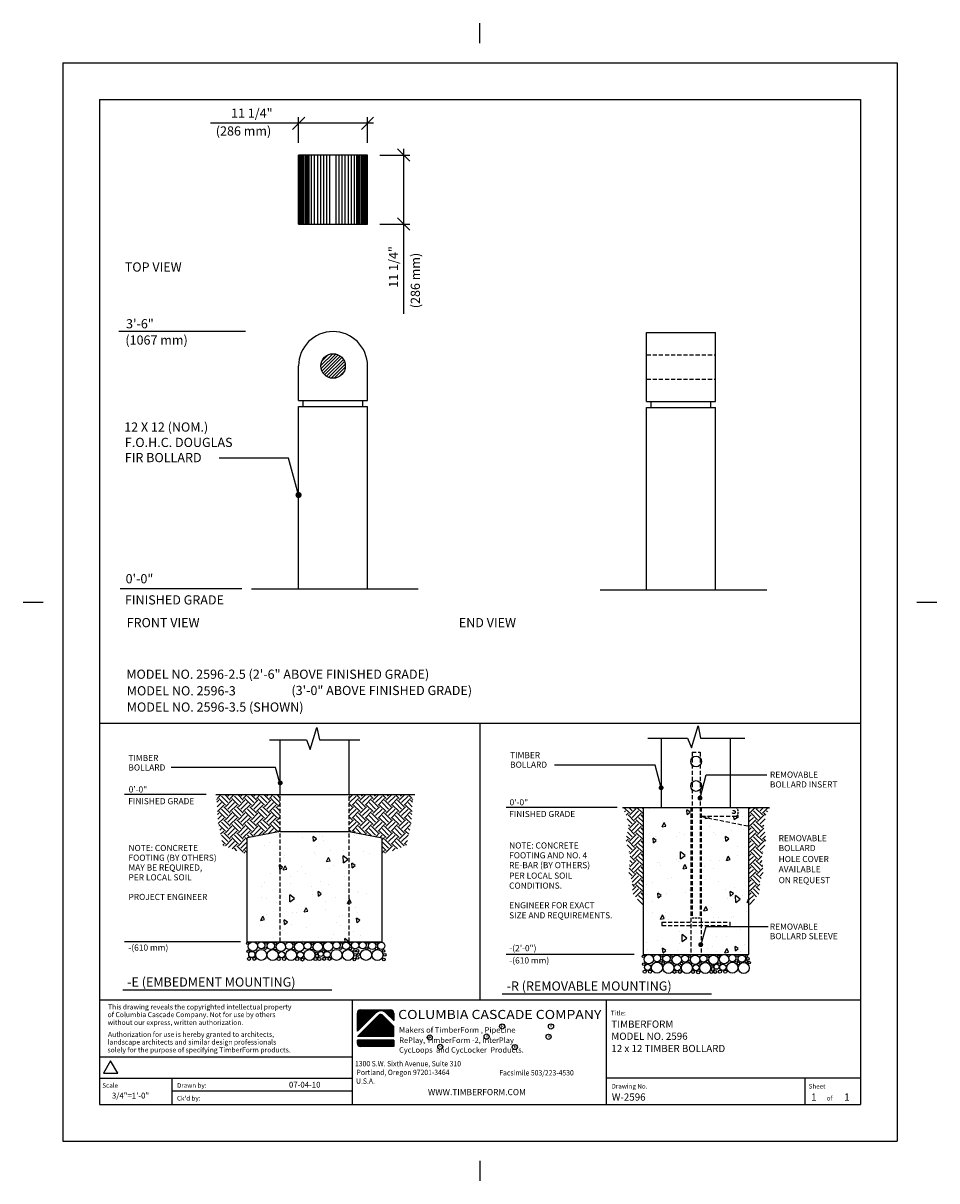
# Model space of a CAD drawing. Extents: x -9 to 141, y -7 to 181.
import ezdxf
from ezdxf.enums import TextEntityAlignment as Align

# ---------------------------------------------------------------- set-up
doc = ezdxf.new("R2010")
doc.units = 0
doc.header["$LTSCALE"] = 5.3333
doc.header["$MEASUREMENT"] = 0
doc.header["$PDSIZE"] = 1
doc.linetypes.add('HIDDEN2', pattern=[0.1875, 0.125, -0.0625])
doc.layers.get('0').update_dxf_attribs({"color": 2, "linetype": 'CONTINUOUS'})
doc.layers.get('Defpoints').update_dxf_attribs({"linetype": 'CONTINUOUS'})
for name, color, linetype in [('BOLD', 10, 'CONTINUOUS'), ('DIM', 4, 'CONTINUOUS'), ('HATCH', 9, 'CONTINUOUS'), ('HIDDEN', 3, 'HIDDEN2'), ('LEADERS', 7, 'CONTINUOUS'), ('NOTES', 7, 'CONTINUOUS'), ('TITLE', 7, 'CONTINUOUS')]:
    doc.layers.add(name, color=color, linetype=linetype)
doc.styles.add('ROMANC', font='ROMANC.shx')
doc.styles.add('ROMAND', font='romand', dxfattribs={"height": 1.5})
doc.styles.add('ROMANS', font='ROMANS', dxfattribs={"height": 1.8})
doc.dimstyles.get("Standard").update_dxf_attribs({"dimscale": 16, "dimtxt": 0.125, "dimasz": 0.125, "dimexe": 0.0625, "dimexo": 0.125, "dimgap": 0.03125, "dimtad": 1, "dimdec": 4, "dimzin": 3, "dimdsep": 46, "dimlunit": 4, "dimtxsty": 'ROMAND', "dimblk1": 'OBLIQUE', "dimblk2": 'OBLIQUE', "dimsah": 1, "dimcen": -0.125, "dimdle": 0.0625, "dimadec": 0, "dimazin": 0, "dimtfac": 1, "dimtdec": 4, "dimtmove": 0, "dimatfit": 3, "dimldrblk": 'OBLIQUE', "dimfxl": 0, "dimfrac": 2, "dimtolj": 1, "dimtzin": 0, "dimarcsym": 0})

# ---------------------------------------------------------------- blocks, each defined once
blk = doc.blocks.new('*X3')
at = {"color": 0}
for p, q in [((380.55, 36.01), (381.66, 37.12)), ((380.55, 36.18), (381.48, 37.12)), ((380.55, 36.36), (381.3, 37.12)), ((380.55, 36.54), (381.13, 37.12)), ((380.55, 36.72), (380.95, 37.12)), ((380.55, 36.89), (380.77, 37.12)), ((380.55, 37.07), (380.6, 37.12)), ((380.58, 35.86), (381.83, 37.12)), ((380.62, 35.73), (382.01, 37.12)), ((380.68, 35.61), (382.19, 37.12)), ((380.75, 35.51), (382.36, 37.12)), ((380.84, 35.41), (382.54, 37.12)), ((380.93, 35.33), (382.72, 37.12)), ((381.04, 35.26), (382.89, 37.12)), ((381.15, 35.2), (383.07, 37.12)), ((381.28, 35.15), (383.25, 37.12)), ((381.43, 35.13), (383.43, 37.12)), ((381.6, 35.12), (383.6, 37.12)), ((381.78, 35.12), (383.78, 37.12)), ((381.96, 35.12), (383.96, 37.12)), ((382.13, 35.12), (384.13, 37.12)), ((382.31, 35.12), (384.31, 37.12)), ((382.49, 35.12), (384.49, 37.12)), ((382.66, 35.12), (384.66, 37.12)), ((382.84, 35.12), (384.84, 37.12)), ((383.02, 35.12), (385.02, 37.12)), ((383.19, 35.12), (385.19, 37.12)), ((383.37, 35.12), (385.37, 37.12)), ((383.55, 35.12), (385.55, 37.12)), ((383.72, 35.12), (385.72, 37.12)), ((383.9, 35.12), (385.9, 37.12)), ((384.08, 35.12), (386.08, 37.12)), ((384.25, 35.12), (386.25, 37.12)), ((384.43, 35.12), (386.43, 37.12)), ((384.61, 35.12), (386.61, 37.12)), ((384.78, 35.12), (386.78, 37.12)), ((384.96, 35.12), (386.96, 37.12)), ((385.14, 35.12), (387.14, 37.12)), ((385.31, 35.12), (387.31, 37.12)), ((385.49, 35.12), (387.49, 37.12)), ((385.67, 35.12), (387.67, 37.12)), ((385.84, 35.12), (387.84, 37.12)), ((386.02, 35.12), (388.02, 37.12)), ((386.2, 35.12), (388.2, 37.12)), ((386.37, 35.12), (388.37, 37.12)), ((386.55, 35.12), (388.55, 37.12)), ((386.73, 35.12), (388.73, 37.12)), ((386.91, 35.12), (388.91, 37.12)), ((387.08, 35.12), (389.08, 37.12)), ((387.26, 35.12), (389.26, 37.12)), ((387.44, 35.12), (389.44, 37.12)), ((387.61, 35.12), (389.61, 37.12)), ((387.79, 35.12), (389.79, 37.12)), ((387.97, 35.12), (389.97, 37.12)), ((388.14, 35.12), (390.14, 37.12)), ((388.32, 35.12), (390.32, 37.12)), ((388.5, 35.12), (390.5, 37.12)), ((388.67, 35.12), (390.67, 37.12)), ((388.85, 35.12), (390.85, 37.12)), ((389.03, 35.12), (391.03, 37.12)), ((389.2, 35.12), (391.2, 37.12)), ((389.38, 35.12), (391.38, 37.12)), ((389.56, 35.12), (391.56, 37.12)), ((389.73, 35.12), (391.73, 37.12)), ((389.91, 35.12), (391.91, 37.12)), ((390.09, 35.12), (392.09, 37.12)), ((390.26, 35.12), (392.26, 37.12)), ((390.44, 35.12), (392.44, 37.12)), ((390.62, 35.12), (392.55, 37.05)), ((390.79, 35.12), (392.55, 36.87)), ((390.97, 35.12), (392.55, 36.69)), ((391.15, 35.12), (392.55, 36.52)), ((391.32, 35.12), (392.55, 36.34)), ((391.5, 35.12), (392.55, 36.16)), ((391.68, 35.12), (392.55, 35.99)), ((391.86, 35.12), (392.55, 35.81)), ((392.03, 35.12), (392.55, 35.63)), ((392.21, 35.12), (392.55, 35.46)), ((392.39, 35.12), (392.55, 35.28))]:
    blk.add_line(p, q, dxfattribs=at)
blk = doc.blocks.new('*X2')
at = {"color": 0}
for p, q in [((380.55, 40.25), (387.41, 47.12)), ((380.55, 40.43), (387.24, 47.12)), ((380.55, 40.6), (387.06, 47.12)), ((380.55, 40.78), (386.88, 47.12)), ((380.55, 40.96), (386.71, 47.12)), ((380.55, 41.13), (386.53, 47.12)), ((380.55, 41.31), (386.35, 47.12)), ((380.55, 41.49), (386.18, 47.12)), ((380.55, 41.66), (386, 47.12)), ((380.55, 41.84), (385.82, 47.12)), ((380.55, 42.02), (385.65, 47.12)), ((380.55, 42.2), (385.47, 47.12)), ((380.55, 42.37), (385.29, 47.12)), ((380.55, 42.55), (385.12, 47.12)), ((380.55, 42.73), (384.94, 47.12)), ((380.55, 42.9), (384.76, 47.12)), ((380.55, 43.08), (384.59, 47.12)), ((380.55, 43.26), (384.41, 47.12)), ((380.55, 43.43), (384.23, 47.12)), ((380.55, 43.61), (384.06, 47.12)), ((380.55, 43.79), (383.88, 47.12)), ((380.55, 43.96), (383.7, 47.12)), ((380.55, 44.14), (383.53, 47.12)), ((380.55, 44.32), (383.35, 47.12)), ((380.55, 44.49), (383.17, 47.12)), ((380.55, 44.67), (383, 47.12)), ((380.55, 44.85), (382.82, 47.12)), ((380.55, 45.02), (382.64, 47.12)), ((380.55, 45.2), (382.47, 47.12)), ((380.55, 45.38), (382.29, 47.12)), ((380.55, 45.55), (382.11, 47.12)), ((380.55, 45.73), (381.93, 47.12)), ((380.55, 45.91), (381.76, 47.12)), ((380.55, 46.08), (381.58, 47.12)), ((380.56, 46.27), (381.39, 47.11)), ((380.63, 46.52), (381.14, 47.04)), ((386.89, 46.42), (387.59, 47.12)), ((387.29, 46.64), (387.77, 47.12)), ((387.57, 46.74), (387.95, 47.12)), ((387.81, 46.8), (388.12, 47.12)), ((388.02, 46.84), (388.3, 47.12)), ((388.21, 46.85), (388.48, 47.12)), ((388.38, 46.85), (388.65, 47.12)), ((388.55, 46.84), (388.83, 47.12)), ((388.7, 46.82), (389.01, 47.12)), ((388.85, 46.79), (389.18, 47.12)), ((388.99, 46.75), (389.36, 47.12)), ((389.13, 46.71), (389.54, 47.12)), ((389.25, 46.66), (389.71, 47.12)), ((389.38, 46.61), (389.89, 47.12)), ((389.49, 46.55), (390.07, 47.12)), ((389.61, 46.48), (390.24, 47.12)), ((389.71, 46.41), (390.42, 47.12)), ((389.81, 46.34), (390.6, 47.12)), ((389.91, 46.26), (390.77, 47.12)), ((390.01, 46.18), (390.95, 47.12)), ((390.1, 46.09), (391.13, 47.12)), ((390.18, 46), (391.3, 47.12)), ((390.27, 45.91), (391.48, 47.12)), ((390.36, 45.82), (391.65, 47.11)), ((390.45, 45.73), (391.8, 47.09)), ((390.54, 45.65), (391.93, 47.04)), ((390.63, 45.56), (392.05, 46.98)), ((390.71, 45.47), (392.16, 46.91)), ((390.8, 45.38), (392.25, 46.83)), ((390.89, 45.29), (392.33, 46.74)), ((390.98, 45.2), (392.41, 46.63)), ((391.07, 45.12), (392.47, 46.51)), ((391.16, 45.03), (392.51, 46.38)), ((391.24, 44.94), (392.54, 46.23)), ((391.33, 44.85), (392.55, 46.06)), ((391.42, 44.76), (392.55, 45.89)), ((391.51, 44.67), (392.55, 45.71)), ((391.6, 44.59), (392.55, 45.53)), ((391.69, 44.5), (392.55, 45.36)), ((391.77, 44.41), (392.55, 45.18)), ((391.86, 44.32), (392.55, 45)), ((391.95, 44.23), (392.55, 44.83)), ((392.04, 44.14), (392.55, 44.65)), ((392.13, 44.05), (392.55, 44.47)), ((392.22, 43.97), (392.55, 44.3)), ((392.31, 43.88), (392.55, 44.12)), ((392.39, 43.79), (392.55, 43.94)), ((392.48, 43.7), (392.55, 43.77))]:
    blk.add_line(p, q, dxfattribs=at)
blk = doc.blocks.new('*X1')
at = {"color": 0}
for p, q in [((380.61, 38.37), (387.83, 45.59)), ((380.7, 38.37), (387.98, 45.66)), ((380.79, 38.37), (388.1, 45.69)), ((380.87, 38.37), (388.21, 45.7)), ((380.96, 38.37), (388.3, 45.71)), ((381.05, 38.37), (388.38, 45.7)), ((381.14, 38.37), (388.46, 45.69)), ((381.23, 38.37), (388.53, 45.68)), ((381.32, 38.37), (388.6, 45.66)), ((381.4, 38.37), (388.67, 45.63)), ((381.49, 38.37), (388.73, 45.61)), ((381.58, 38.37), (388.79, 45.58)), ((381.67, 38.37), (388.84, 45.54)), ((381.76, 38.37), (388.89, 45.51)), ((381.85, 38.37), (388.94, 45.47)), ((381.94, 38.37), (388.99, 45.42)), ((382.02, 38.37), (389.03, 45.38)), ((382.11, 38.37), (389.08, 45.34)), ((382.2, 38.37), (389.12, 45.29)), ((382.29, 38.37), (389.17, 45.25)), ((382.38, 38.37), (389.21, 45.2)), ((382.47, 38.37), (389.26, 45.16)), ((382.55, 38.37), (389.3, 45.12)), ((382.64, 38.37), (389.34, 45.07)), ((382.73, 38.37), (389.39, 45.03)), ((382.82, 38.37), (389.43, 44.98)), ((382.91, 38.37), (389.48, 44.94)), ((383, 38.37), (389.52, 44.89)), ((383.08, 38.37), (389.56, 44.85)), ((383.17, 38.37), (389.61, 44.81)), ((383.26, 38.37), (389.65, 44.76)), ((383.35, 38.37), (389.7, 44.72)), ((383.44, 38.37), (389.74, 44.67)), ((383.53, 38.37), (389.79, 44.63)), ((383.61, 38.37), (389.83, 44.59)), ((383.7, 38.37), (389.87, 44.54)), ((383.79, 38.37), (389.92, 44.5)), ((383.88, 38.37), (389.96, 44.45)), ((383.97, 38.37), (390.01, 44.41)), ((384.06, 38.37), (390.05, 44.36)), ((384.14, 38.37), (390.1, 44.32)), ((384.23, 38.37), (390.14, 44.28)), ((384.32, 38.37), (390.18, 44.23)), ((384.41, 38.37), (390.23, 44.19)), ((384.5, 38.37), (390.27, 44.14)), ((384.59, 38.37), (390.32, 44.1)), ((384.68, 38.37), (390.36, 44.05)), ((384.76, 38.37), (390.4, 44.01)), ((384.85, 38.37), (390.45, 43.97)), ((384.94, 38.37), (390.49, 43.92)), ((385.03, 38.37), (390.54, 43.88)), ((385.12, 38.37), (390.58, 43.83)), ((385.21, 38.37), (390.63, 43.79)), ((385.29, 38.37), (390.67, 43.75)), ((385.38, 38.37), (390.71, 43.7)), ((385.47, 38.37), (390.76, 43.66)), ((385.56, 38.37), (390.8, 43.61)), ((385.65, 38.37), (390.85, 43.57)), ((385.74, 38.37), (390.89, 43.52)), ((385.82, 38.37), (390.93, 43.48)), ((385.91, 38.37), (390.98, 43.44)), ((386, 38.37), (391.02, 43.39)), ((386.09, 38.37), (391.07, 43.35)), ((386.18, 38.37), (391.11, 43.3)), ((386.27, 38.37), (391.16, 43.26)), ((386.35, 38.37), (391.2, 43.22)), ((386.44, 38.37), (391.24, 43.17)), ((386.53, 38.37), (391.29, 43.13)), ((386.62, 38.37), (391.33, 43.08)), ((386.71, 38.37), (391.38, 43.04)), ((386.8, 38.37), (391.42, 42.99)), ((386.88, 38.37), (391.47, 42.95)), ((386.97, 38.37), (391.51, 42.91)), ((387.06, 38.37), (391.55, 42.86)), ((387.15, 38.37), (391.6, 42.82)), ((387.24, 38.37), (391.64, 42.77)), ((387.33, 38.37), (391.69, 42.73)), ((387.42, 38.37), (391.73, 42.68)), ((387.5, 38.37), (391.77, 42.64)), ((387.59, 38.37), (391.82, 42.6)), ((387.68, 38.37), (391.86, 42.55)), ((387.77, 38.37), (391.91, 42.51)), ((387.86, 38.37), (391.95, 42.46)), ((387.95, 38.37), (392, 42.42)), ((388.03, 38.37), (392.04, 42.38)), ((388.12, 38.37), (392.08, 42.33)), ((388.21, 38.37), (392.13, 42.29)), ((388.3, 38.37), (392.17, 42.24)), ((388.39, 38.37), (392.22, 42.2)), ((388.48, 38.37), (392.26, 42.15)), ((388.56, 38.37), (392.31, 42.11)), ((388.65, 38.37), (392.35, 42.07)), ((388.74, 38.37), (392.39, 42.02)), ((388.83, 38.37), (392.44, 41.98)), ((388.92, 38.37), (392.48, 41.93)), ((389.01, 38.37), (392.53, 41.89)), ((389.09, 38.37), (392.55, 41.82)), ((389.18, 38.37), (392.55, 41.73)), ((389.27, 38.37), (392.55, 41.64)), ((389.36, 38.37), (392.55, 41.56)), ((389.45, 38.37), (392.55, 41.47)), ((389.54, 38.37), (392.55, 41.38)), ((389.62, 38.37), (392.55, 41.29)), ((389.71, 38.37), (392.55, 41.2)), ((389.8, 38.37), (392.55, 41.11)), ((389.89, 38.37), (392.55, 41.03)), ((389.98, 38.37), (392.55, 40.94)), ((390.07, 38.37), (392.55, 40.85)), ((390.16, 38.37), (392.55, 40.76)), ((390.24, 38.37), (392.55, 40.67)), ((390.33, 38.37), (392.55, 40.58)), ((390.42, 38.37), (392.55, 40.49)), ((390.51, 38.37), (392.55, 40.41)), ((390.6, 38.37), (392.55, 40.32)), ((390.69, 38.37), (392.55, 40.23)), ((390.77, 38.37), (392.55, 40.14)), ((390.86, 38.37), (392.55, 40.05)), ((390.95, 38.37), (392.55, 39.96)), ((391.04, 38.37), (392.55, 39.88)), ((391.13, 38.37), (392.55, 39.79)), ((391.22, 38.37), (392.55, 39.7)), ((391.3, 38.37), (392.55, 39.61)), ((391.39, 38.37), (392.55, 39.52)), ((391.48, 38.37), (392.55, 39.43)), ((391.57, 38.37), (392.55, 39.35)), ((391.66, 38.37), (392.55, 39.26)), ((391.75, 38.37), (392.55, 39.17)), ((391.83, 38.37), (392.55, 39.08)), ((391.92, 38.37), (392.55, 38.99)), ((392.01, 38.37), (392.55, 38.9)), ((392.1, 38.37), (392.55, 38.82)), ((392.19, 38.37), (392.55, 38.73)), ((392.28, 38.37), (392.55, 38.64)), ((392.37, 38.37), (392.55, 38.55)), ((392.45, 38.37), (392.55, 38.46)), ((392.54, 38.37), (392.55, 38.37))]:
    blk.add_line(p, q, dxfattribs=at)
blk = doc.blocks.new('_OBLIQUE')
at = {"color": 0, "linetype": 'ByBlock'}
blk.add_line((-0.5, -0.5), (0.5, 0.5), dxfattribs=at)
blk = doc.blocks.new('*D12')
at = {"layer": 'Defpoints', "color": 0}
for p in [(47.65, 159.92), (47.65, 148.67), (53.53, 148.67)]:
    blk.add_point(p, dxfattribs=at)
at = {"layer": 'DIM', "color": 0, "lineweight": -2}
for p, q in [((53.53, 160.92), (53.53, 148.67)), ((49.65, 159.92), (54.53, 159.92)), ((49.65, 148.67), (54.53, 148.67)), ((53.53, 148.67), (53.53, 136.67))]:
    blk.add_line(p, q, dxfattribs=at)
at = {"layer": 'DIM', "color": 0, "lineweight": -2, "xscale": 2, "yscale": 2, "zscale": 2}
for p, rotation in [((53.53, 159.92), 90), ((53.53, 148.67), 270)]:
    blk.add_blockref('_OBLIQUE', p, dxfattribs=dict(at, rotation=rotation))
at = {"layer": 'DIM', "color": 0, "insert": (51.88, 141.67), "char_height": 1.5, "attachment_point": 5, "rotation": 90, "style": 'ROMAND'}
blk.add_mtext('\\A1;11 1/4"', dxfattribs=at)
blk = doc.blocks.new('*D13')
at = {"layer": 'Defpoints', "color": 0}
for p in [(36.4, 165.11), (36.4, 159.92), (47.65, 159.92)]:
    blk.add_point(p, dxfattribs=at)
at = {"layer": 'DIM', "color": 0, "lineweight": -2}
for p, q in [((36.4, 165.11), (23.78, 165.11)), ((36.4, 161.92), (36.4, 166.11)), ((48.65, 165.11), (36.4, 165.11)), ((47.65, 161.92), (47.65, 166.11))]:
    blk.add_line(p, q, dxfattribs=at)
at = {"layer": 'DIM', "color": 0, "lineweight": -2, "xscale": 2, "yscale": 2, "zscale": 2, "rotation": 180}
blk.add_blockref('_OBLIQUE', (36.4, 165.11), dxfattribs=at)
at = {"layer": 'DIM', "color": 0, "lineweight": -2, "xscale": 2, "yscale": 2, "zscale": 2}
blk.add_blockref('_OBLIQUE', (47.65, 165.11), dxfattribs=at)
at = {"layer": 'DIM', "color": 0, "insert": (28.78, 166.76), "char_height": 1.5, "attachment_point": 5, "style": 'ROMAND'}
blk.add_mtext('\\A1;11 1/4"', dxfattribs=at)

msp = doc.modelspace()

# ---------------------------------------------------------------- hatches: boundary and pattern name
at = {"layer": 'HATCH'}
h = msp.add_hatch(dxfattribs=at)
h.set_pattern_fill('ANSI31', color=6, scale=3, angle=180, style=0)
h.set_pattern_definition([(225, (120.2328, 55.67957), (0.265165, -0.265165), [])])
edge = h.paths.add_edge_path()
edge.add_arc((42.02753, 125.50475), 2, 90, 450)
h = msp.add_hatch(dxfattribs=at)
h.set_pattern_fill('EARTH', color=256, scale=6, angle=45, style=0)
h.set_pattern_definition([(45, (-0.184, -2.3492), (2e-16, 2.12132), [1.5, -1.5]), (45, (-0.5817, -1.9515), (2e-16, 2.12132), [1.5, -1.5]), (45, (-0.9795, -1.5537), (2e-16, 2.12132), [1.5, -1.5]), (135, (-0.9795, -1.2886), (-2.12132, 4e-16), [1.5, -1.5]), (135, (-0.5817, -0.8908), (-2.12132, 4e-16), [1.5, -1.5]), (135, (-0.184, -0.493), (-2.12132, 4e-16), [1.5, -1.5])])
h.paths.add_polyline_path([(33.41718, 55.57444), (22.98943, 55.57444), (23.11376, 53.89584), (23.2611, 51.09815), (24.07147, 47.26974), (28.04218, 45.79727), (28.04218, 48.49944), (33.41718, 49.57444)])
h = msp.add_hatch(dxfattribs=at)
h.set_pattern_fill('EARTH', color=256, scale=6, angle=45, style=0)
h.set_pattern_definition([(135, (78.2683, -2.3492), (-2e-16, 2.12132), [1.5, -1.5]), (135, (78.666, -1.9515), (-2e-16, 2.12132), [1.5, -1.5]), (135, (79.0638, -1.5537), (-2e-16, 2.12132), [1.5, -1.5]), (45, (79.0638, -1.2886), (2.12132, 4e-16), [1.5, -1.5]), (45, (78.666, -0.8908), (2.12132, 4e-16), [1.5, -1.5]), (45, (78.2683, -0.493), (2.12132, 4e-16), [1.5, -1.5])])
h.paths.add_polyline_path([(44.66718, 55.57444), (55.09493, 55.57444), (54.9706, 53.89584), (54.82326, 51.09815), (54.01289, 47.26974), (50.04218, 45.79727), (50.04218, 48.49944), (44.66718, 49.57444)])
h = msp.add_hatch(dxfattribs=at)
h.set_pattern_fill('EARTH', color=256, scale=6, angle=45, style=0)
h.set_pattern_definition([(45, (0, 0.549), (2e-16, 2.12132), [1.5, -1.5]), (45, (-0.3977, 0.9468), (2e-16, 2.12132), [1.5, -1.5]), (45, (-0.7955, 1.3445), (2e-16, 2.12132), [1.5, -1.5]), (135, (-0.7955, 1.6097), (-2.12132, 4e-16), [1.5, -1.5]), (135, (-0.3977, 2.0074), (-2.12132, 4e-16), [1.5, -1.5]), (135, (1e-16, 2.4052), (-2.12132, 4e-16), [1.5, -1.5])])
h.paths.add_polyline_path([(92.62211, 53.47776), (89.24711, 53.47776), (89.85541, 52.23026), (90.2638, 50.35284), (89.77374, 48.23054), (90.50884, 45.61847), (90.2638, 42.59828), (90.83555, 41.4555), (90.91723, 39.41482), (92.62211, 37.45577)])
h = msp.add_hatch(dxfattribs=at)
h.set_pattern_fill('AR-CONC', color=256, angle=45, style=0)
h.set_pattern_definition([(95, (3.682, 0.549), (5.51552, 4.62807), [0.75, -8.25]), (40, (3.682, 0.549), (-6.2999, 4.3377), [0.6, -6.6]), (145.4514, (4.142, 0.935), (-0.7844, 8.96575), [0.6374, -7.01142]), (91.184, (2.268, 1.963), (8.7169, 6.37614), [1.125, -12.375]), (141.636, (2.994, 2.495), (-0.279, 13.4971), [0.9561, -10.5171]), (36.184, (2.268, 1.963), (-0.279, 13.4971), [0.9, -9.9]), (66, (3.3285, 2.317), (7.06772, 1.37382), [0.75, -8.25]), (11, (3.3285, 2.317), (-3.4071, 6.8481), [0.6, -6.6]), (116.4514, (3.9175, 2.431), (3.66064, 8.2219), [0.6374, -7.0114]), (82.5, (3.682, 0.549), (-2.26793, 2.4399), [0, -6.52, 0, -6.7, 0, -6.625]), (52.5, (3.682, 0.549), (-0.92873, 4.64909), [0, -3.82, 0, -6.37, 0, -2.525]), (12.5, (2.1052, -1.0278), (3.93418, 3.61521), [0, -2.5, 0, -7.8, 0, -10.35]), (2.5, (1.398, -1.735), (3.4159, 4.8316), [0, -3.25, 0, -5.18, 0, -7.35])])
h.paths.add_polyline_path([(100.41711, 53.47776), (92.62211, 53.47776), (92.62211, 29.47776), (100.41711, 29.47776), (100.41711, 34.19651), (95.67709, 34.19651), (95.67709, 34.75901), (100.41711, 34.75901)])
h.paths.add_polyline_path([(109.87211, 50.4392), (102.19711, 51.97776), (102.07711, 51.97776), (102.07711, 34.75901), (106.81712, 34.75901), (106.81712, 34.19651), (102.07711, 34.19651), (102.07711, 29.47776), (109.87211, 29.47776)])
h.paths.add_polyline_path([(109.87211, 53.47776), (107.79605, 53.47776, -0.45141623), (107.79605, 51.97776), (102.19711, 51.97776), (109.87211, 50.4392)])
h = msp.add_hatch(dxfattribs=at)
h.set_pattern_fill('EARTH', color=256, scale=6, angle=45, style=0)
h.set_pattern_definition([(135, (202.4942, 0.549), (-2e-16, 2.12132), [1.5, -1.5]), (135, (202.892, 0.9468), (-2e-16, 2.12132), [1.5, -1.5]), (135, (203.2897, 1.3445), (-2e-16, 2.12132), [1.5, -1.5]), (45, (203.2897, 1.6097), (2.12132, 4e-16), [1.5, -1.5]), (45, (202.892, 2.0074), (2.12132, 4e-16), [1.5, -1.5]), (45, (202.4942, 2.4052), (2.12132, 4e-16), [1.5, -1.5])])
h.paths.add_polyline_path([(109.87211, 53.47776), (113.24711, 53.47776), (112.6388, 52.23026), (112.23041, 50.35284), (112.72048, 48.23054), (111.98537, 45.61847), (112.23041, 42.59828), (111.65866, 41.4555), (111.57698, 39.41482), (109.87211, 37.45577)])
h = msp.add_hatch(dxfattribs=at)
h.set_pattern_fill('AR-CONC', color=256, angle=45, style=0)
h.set_pattern_definition([(95, (1.816, -2.349), (5.5155, 4.62807), [0.75, -8.25]), (40, (1.816, -2.349), (-6.2999, 4.3377), [0.6, -6.6]), (145.451, (2.276, -1.9636), (-0.7844, 8.96575), [0.6374, -7.0114]), (91.184, (0.402, -0.935), (8.7169, 6.3761), [1.125, -12.375]), (141.636, (1.128, -0.404), (-0.279, 13.4971), [0.9561, -10.5171]), (36.184, (0.402, -0.935), (-0.279, 13.4971), [0.9, -9.9]), (66, (1.4625, -0.5815), (7.0677, 1.3738), [0.75, -8.25]), (11, (1.4625, -0.5815), (-3.4071, 6.8481), [0.6, -6.6]), (116.451, (2.0515, -0.467), (3.66064, 8.2219), [0.6374, -7.0114]), (82.5, (1.816, -2.3492), (-2.26793, 2.4399), [0, -6.52, 0, -6.7, 0, -6.625]), (52.5, (1.816, -2.3492), (-0.92873, 4.6491), [0, -3.82, 0, -6.37, 0, -2.525]), (12.5, (0.2392, -3.926), (3.93418, 3.61521), [0, -2.5, 0, -7.8, 0, -10.35]), (2.5, (-0.468, -4.633), (3.4159, 4.8316), [0, -3.25, 0, -5.18, 0, -7.35])])
h.paths.add_polyline_path([(48.04218, 48.49944), (42.66718, 49.57444), (42.66718, 31.57444), (48.04218, 31.57444)])
h.paths.add_polyline_path([(42.66718, 49.57444), (35.41718, 49.57444), (35.41718, 31.57444), (42.66718, 31.57444)])
h.paths.add_polyline_path([(35.41718, 49.57444), (30.04218, 48.49944), (30.04218, 31.57444), (35.41718, 31.57444)])

# ---------------------------------------------------------------- linework, layer by layer
for p, q in [((47.65253, 159.91858), (36.40253, 159.91858)), ((36.40253, 148.66858), (36.40253, 159.91858)), ((47.65253, 148.66858), (47.65253, 159.91858)), ((36.40253, 148.66858), (47.65253, 148.66858)), ((93.17944, 119.72289), (93.17944, 130.97289)), ((93.17944, 130.97289), (104.42944, 130.97289)), ((104.42944, 119.72289), (104.42944, 130.97289)), ((36.40253, 119.87975), (36.40253, 125.50475)), ((47.65253, 119.87975), (47.65253, 125.50475)), ((36.40253, 119.87975), (47.65253, 119.87975)), ((37.15253, 118.87975), (37.15253, 119.87975)), ((46.90253, 118.87975), (46.90253, 119.87975)), ((93.17944, 119.72289), (104.42944, 119.72289)), ((93.92944, 118.72289), (93.92944, 119.72289)), ((103.67944, 118.72289), (103.67944, 119.72289)), ((36.40253, 89.12975), (36.40253, 118.87975)), ((36.40253, 118.87975), (47.65253, 118.87975)), ((47.65253, 89.12975), (47.65253, 118.87975)), ((93.17944, 88.97289), (93.17944, 118.72289)), ((93.17944, 118.72289), (104.42944, 118.72289)), ((104.42944, 88.97289), (104.42944, 118.72289)), ((93.17944, 88.97289), (93.17944, 106.97289)), ((33.41718, 55.57444), (33.41718, 64.52583)), ((44.66718, 55.57444), (44.66718, 64.52583)), ((95.62211, 53.47776), (95.62211, 64.7974)), ((106.87211, 53.47776), (106.87211, 64.7974)), ((22.9085, 55.57444), (55.36056, 55.57444)), ((89.24711, 53.47776), (113.24711, 53.47776))]:
    msp.add_line(p, q)
at = {"color": 7}
for p, q in [((38.32169, 62.95358), (39.40048, 66.54729)), ((39.40048, 66.54729), (39.83156, 64.52583)), ((100.48311, 63.22515), (101.5619, 66.81886)), ((101.5619, 66.81886), (101.99297, 64.7974)), ((31.67337, 64.52583), (37.70608, 64.52583)), ((37.70608, 64.52583), (38.32169, 62.95358)), ((39.83156, 64.52583), (46.39912, 64.52583)), ((93.36149, 64.7974), (99.86749, 64.7974)), ((99.86749, 64.7974), (100.48311, 63.22515)), ((101.99297, 64.7974), (109.19524, 64.7974)), ((92.62211, 53.47776), (92.62211, 29.47776)), ((109.87211, 29.47776), (109.87211, 53.47776)), ((33.41718, 49.57444), (28.04218, 48.49944)), ((33.41718, 49.57444), (44.66718, 49.57444)), ((37.60468, 49.57444), (40.47968, 49.57444)), ((44.66718, 49.57444), (50.04218, 48.49944)), ((28.04218, 31.57444), (28.04218, 48.49944)), ((50.04218, 31.57444), (50.04218, 48.49944)), ((28.04218, 31.57444), (50.04218, 31.57444)), ((92.62211, 29.47776), (109.87211, 29.47776))]:
    msp.add_line(p, q, dxfattribs=at)
msp.add_circle((42.02753, 125.50475), 2)
for centre in [(101.24711, 60.97776), (101.24711, 56.97776)]:
    msp.add_circle(centre, 0.875, dxfattribs=at)
msp.add_arc((42.02753, 125.50475), 5.625, 0, 180)
at = {"layer": 'BOLD'}
for p, q in [((3.96, 168.96), (3.96, 5.04)), ((3.96, 168.96), (128.04, 168.96)), ((128.04, 168.96), (128.04, 5.04)), ((28.74925, 89.12975), (55.9371, 89.12975)), ((85.58668, 88.97289), (112.77453, 88.97289)), ((3.96, 67.24634), (128.04, 67.24634)), ((66, 67.24634), (66, 22.10635)), ((3.96, 22.10635), (128.04, 22.10635)), ((3.96, 5.04), (128.04, 5.04))]:
    msp.add_line(p, q, dxfattribs=at)
at = {"layer": 'DIM'}
for p, q in [((23.77597, 165.11371), (22.05681, 165.11371)), ((53.52558, 136.66859), (53.52558, 134.01638)), ((27.7326, 131.12975), (7.1001, 131.12975)), ((27.15959, 89.12975), (7.30762, 89.12975)), ((21.34455, 55.57444), (8.03108, 55.57444)), ((18.74412, 55.57444), (11.79763, 55.57444)), ((88.36151, 53.47776), (70.27514, 53.47776)), ((26.91441, 31.57444), (8.03108, 31.57444)), ((91.17208, 29.47776), (70.27514, 29.47776)), ((7.72859, 23.73459), (41.81774, 23.73459)), ((69.61741, 23.08809), (103.74779, 23.08809))]:
    msp.add_line(p, q, dxfattribs=at)
at = {"layer": 'HATCH', "color": 6}
for p, q in [((36.49604, 148.66858), (36.49604, 159.91858)), ((36.66037, 148.66858), (36.66037, 159.91858)), ((36.80827, 148.66858), (36.80827, 159.91858)), ((36.98903, 148.66858), (36.98903, 159.91858)), ((37.21749, 148.66858), (37.21749, 159.91858)), ((37.45878, 148.66858), (37.45878, 159.91858)), ((37.70929, 148.66858), (37.70929, 159.91858)), ((37.9141, 148.66858), (37.9141, 159.91858)), ((38.14256, 148.66858), (38.14256, 159.91858)), ((38.52753, 148.66858), (38.52753, 159.91858)), ((39.02753, 148.66858), (39.02753, 159.91858)), ((39.52753, 148.66858), (39.52753, 159.91858)), ((40.02753, 148.66858), (40.02753, 159.91858)), ((40.52753, 148.66858), (40.52753, 159.91858)), ((41.02753, 148.66858), (41.02753, 159.91858)), ((41.52753, 148.66858), (41.52753, 159.91858)), ((42.52753, 148.66858), (42.52753, 159.91858)), ((43.02753, 148.66858), (43.02753, 159.91858)), ((43.52753, 148.66858), (43.52753, 159.91858)), ((44.02753, 148.66858), (44.02753, 159.91858)), ((44.52753, 148.66858), (44.52753, 159.91858)), ((45.02753, 148.66858), (45.02753, 159.91858)), ((45.52753, 148.66858), (45.52753, 159.91858)), ((45.9125, 148.66858), (45.9125, 159.91858)), ((46.14096, 148.66858), (46.14096, 159.91858)), ((46.34577, 148.66858), (46.34577, 159.91858)), ((46.59628, 148.66858), (46.59628, 159.91858)), ((46.83756, 148.66858), (46.83756, 159.91858)), ((47.06602, 148.66858), (47.06602, 159.91858)), ((47.24679, 148.66858), (47.24679, 159.91858)), ((47.39469, 148.66858), (47.39469, 159.91858)), ((47.55902, 148.66858), (47.55902, 159.91858))]:
    msp.add_line(p, q, dxfattribs=at)
at = {"layer": 'HATCH'}
for centre, radius in [((28.07436, 31.30295, -16), 0.18282), ((28.18149, 30.00759, -16), 0.2156), ((28.96884, 30.80681, -16), 0.76447), ((30.32051, 29.42874, -16), 0.89605), ((30.32244, 30.98433, -16), 0.58695), ((31.01702, 30.5393, -16), 0.2156), ((31.07436, 31.34153, -16), 0.18282), ((32.18474, 29.39016, -16), 0.89605), ((31.87783, 30.90716, -16), 0.58695), ((32.57241, 30.46213, -16), 0.2156), ((32.62976, 31.26437, -16), 0.18282), ((33.52423, 30.72964, -16), 0.76447), ((35.18474, 29.39016, -16), 0.89605), ((34.87783, 30.90716, -16), 0.58695), ((35.57241, 30.46213, -16), 0.2156), ((35.62976, 31.26437, -16), 0.18282), ((36.52423, 30.72964, -16), 0.76447), ((38.18474, 29.39016, -16), 0.89605), ((37.87783, 30.90716, -16), 0.58695), ((38.57241, 30.46213, -16), 0.2156), ((38.62976, 31.26437, -16), 0.18282), ((39.52423, 30.72964, -16), 0.76447), ((40.35085, 31.30295, -16), 0.18282), ((40.45798, 30.00759, -16), 0.2156), ((41.24533, 30.80681, -16), 0.76447), ((42.597, 29.42874, -16), 0.89605), ((42.59893, 30.98433, -16), 0.58695), ((43.29351, 30.5393, -16), 0.2156), ((43.35085, 31.34153, -16), 0.18282), ((44.46123, 29.39016, -16), 0.89605), ((44.15432, 30.90716, -16), 0.58695), ((44.84891, 30.46213, -16), 0.2156), ((44.90625, 31.26437, -16), 0.18282), ((45.64089, 30.98433, -16), 0.58695), ((45.46454, 30.06403, -16), 0.2156), ((46.04396, 30.10022, -16), 0.2156), ((46.85923, 30.98433, -16), 0.58695), ((47.41009, 29.42874, -16), 0.89605), ((47.55381, 30.5393, -16), 0.2156), ((47.61115, 31.34153, -16), 0.18282), ((48.41462, 30.90716, -16), 0.58695), ((49.27433, 29.39016, -16), 0.89605), ((49.1092, 30.46213, -16), 0.2156), ((49.16655, 31.26437, -16), 0.18282), ((49.90119, 30.89594, -16), 0.58695), ((50.27764, 30.06403, -16), 0.2156), ((28.30882, 28.78538, -16), 0.25269), ((28.78214, 29.48802, -16), 0.51425), ((29.17177, 28.78538, -16), 0.25269), ((33.17305, 28.7468, -16), 0.25269), ((33.64637, 29.44944, -16), 0.51425), ((34.03601, 28.7468, -16), 0.25269), ((36.17305, 28.7468, -16), 0.25269), ((36.67804, 29.43139, -16), 0.51425), ((37.03601, 28.67602, -16), 0.25269), ((39.17305, 28.7468, -16), 0.25269), ((39.28942, 29.69516, -16), 0.19265), ((39.42521, 29.23033, -16), 0.25269), ((39.80354, 28.7468, -16), 0.25269), ((40.02763, 29.58419, -12.8), 0.4114), ((40.58531, 28.78538, -16), 0.25269), ((41.05863, 29.48802, -16), 0.51425), ((41.44826, 28.78538, -16), 0.25269), ((45.50075, 28.68877, -16), 0.2156), ((45.64561, 29.44878, -16), 0.2156), ((46.00775, 28.94211, -16), 0.2156), ((46.18882, 29.52117, -16), 0.2156), ((50.31385, 28.68877, -16), 0.2156), ((50.45871, 29.44878, -16), 0.2156), ((92.6335, 29.20627, -16), 0.18282), ((93.52798, 28.71012, -16), 0.76447), ((94.88158, 28.88764, -16), 0.58695), ((95.57616, 28.44261, -16), 0.2156), ((95.6335, 29.24485, -16), 0.18282), ((96.43698, 28.81048, -16), 0.58695), ((97.13156, 28.36545, -16), 0.2156), ((97.1889, 29.16769, -16), 0.18282), ((98.08338, 28.63296, -16), 0.76447), ((99.43698, 28.81048, -16), 0.58695), ((100.13156, 28.36545, -16), 0.2156), ((100.1889, 29.16769, -16), 0.18282), ((101.08338, 28.63296, -16), 0.76447), ((102.43698, 28.81048, -16), 0.58695), ((103.13156, 28.36545, -16), 0.2156), ((103.1889, 29.16769, -16), 0.18282), ((104.08338, 28.63296, -16), 0.76447), ((104.91, 29.20627, -16), 0.18282), ((105.80447, 28.71012, -16), 0.76447), ((107.15807, 28.88764, -16), 0.58695), ((107.85265, 28.44261, -16), 0.2156), ((107.90999, 29.24485, -16), 0.18282), ((108.71347, 28.81048, -16), 0.58695), ((109.40805, 28.36545, -16), 0.2156), ((109.46539, 29.16769, -16), 0.18282), ((109.69611, 28.76659, -16), 0.2156), ((109.89099, 28.16626, -16), 0.2156), ((92.74064, 27.91091, -16), 0.2156), ((92.86796, 26.6887, -16), 0.25269), ((93.34128, 27.39133, -16), 0.51425), ((93.73091, 26.6887, -16), 0.25269), ((94.87965, 27.33205, -16), 0.89605), ((95.89205, 28.07786, -16), 0.2156), ((96.74389, 27.29347, -16), 0.89605), ((97.7322, 26.65012, -16), 0.25269), ((98.20552, 27.35275, -16), 0.51425), ((98.59515, 26.65012, -16), 0.25269), ((98.85549, 28.01155, -16), 0.2156), ((99.74389, 27.29347, -16), 0.89605), ((100.7322, 26.65012, -16), 0.25269), ((101.23718, 27.33471, -16), 0.51425), ((101.59515, 26.57933, -16), 0.25269), ((101.90739, 28.05575, -16), 0.2156), ((102.74389, 27.29347, -16), 0.89605), ((103.7322, 26.65012, -16), 0.25269), ((103.84856, 27.59848, -16), 0.19265), ((103.98436, 27.13364, -16), 0.25269), ((104.36268, 26.65012, -16), 0.25269), ((104.58677, 27.4875, -12.8), 0.4114), ((105.01713, 27.91091, -16), 0.2156), ((105.14445, 26.6887, -16), 0.25269), ((105.61777, 27.39133, -16), 0.51425), ((106.00741, 26.6887, -16), 0.25269), ((107.15614, 27.33205, -16), 0.89605), ((108.14389, 28.01155, -16), 0.2156), ((109.02038, 27.29347, -16), 0.89605)]:
    msp.add_circle(centre, radius, dxfattribs=at)
at = {"layer": 'HIDDEN'}
for p, q in [((93.17944, 127.34789), (104.42944, 127.34789)), ((93.17944, 123.34789), (104.42944, 123.34789)), ((100.58961, 62.47776), (101.90461, 62.47776)), ((100.58961, 62.47776), (100.58961, 53.47776)), ((101.90461, 62.47776), (101.90461, 53.47776)), ((33.41718, 31.57444), (33.41718, 55.57444)), ((44.66718, 31.57444), (44.66718, 55.57444)), ((100.41711, 53.47776), (100.41711, 29.47776)), ((100.58961, 53.47776), (100.58961, 35.47776)), ((101.90461, 53.47776), (101.90461, 35.47776)), ((102.07711, 53.47776), (102.07711, 29.47776)), ((107.79605, 51.97776), (101.90461, 51.97776)), ((102.19711, 51.97776), (109.87211, 50.4392)), ((95.67709, 34.75901), (106.81712, 34.75901)), ((95.67709, 34.75901), (95.67709, 34.19651)), ((95.67709, 34.19651), (106.81712, 34.19651)), ((106.81712, 34.19651), (106.81712, 34.75901))]:
    msp.add_line(p, q, dxfattribs=at)
at = {"layer": 'HIDDEN', "ltscale": 0.5}
msp.add_line((100.58961, 35.47776), (101.90461, 35.47776), dxfattribs=at)
at = {"layer": 'HIDDEN'}
msp.add_circle((107.38461, 52.72776), 0.25, dxfattribs=at)
at = {"layer": 'HIDDEN', "ltscale": 0.5}
msp.add_arc((107.13461, 52.72776), 1, 311.4096221, 48.5903779, dxfattribs=at)
at = {"layer": 'LEADERS', "elevation": 180}
for points in [[(36.40253, 104.45881), (34.78647, 110.49111), (23.44117, 110.49111)], [(33.28503, 57.64546), (32.65039, 60.01437), (15.61981, 60.01437)], [(95.54016, 56.68659), (94.54743, 60.39218), (78.13041, 60.39218)], [(101.90461, 55.05794), (102.90374, 58.78746), (112.80689, 58.78746)], [(102.07711, 31.09624), (102.86518, 34.03789), (112.99874, 34.03789)]]:
    msp.add_lwpolyline(points, dxfattribs=at)
at = {"layer": 'LEADERS', "color": 1}
for points, const_width, elevation in [([(36.15253, 104.45881, 1), (36.65253, 104.45881, 1)], 0.5, 192), ([(33.21641, 57.4867, 1), (33.61641, 57.4867, 1)], 0.4, 153.6), ([(95.34872, 56.69343, 1), (95.74872, 56.69343, 1)], 0.4, 153.6), ([(101.68418, 55.00913, 1), (102.08418, 55.00913, 1)], 0.4, 153.6), ([(101.80869, 31.0891, 1), (102.20869, 31.0891, 1)], 0.4, 153.6)]:
    msp.add_lwpolyline(points, format="xyb", close=True, dxfattribs=dict(at, const_width=const_width, elevation=elevation))
at = {"layer": 'NOTES'}
for p, q in [((66, 178.2), (66, 181.44)), ((-2.04, 174.96), (-2.04, -0.96)), ((-2.04, 174.96), (134.04, 174.96)), ((134.04, 174.96), (134.04, -0.96)), ((-8.52, 87), (-5.28, 87)), ((137.28, 87), (140.52, 87)), ((-2.04, -0.96), (134.04, -0.96)), ((66, -4.2), (66, -7.44))]:
    msp.add_line(p, q, dxfattribs=at)
at = {"layer": 'TITLE', "color": 1}
for p, q in [((45.1635, 22.10635), (45.1635, 5.04)), ((86.60175, 22.10635), (86.60175, 5.04))]:
    msp.add_line(p, q, dxfattribs=at)
at = {"layer": 'TITLE', "color": 2}
for p, q in [((45.99225, 16.9807), (48.95345, 19.9419)), ((45.99225, 16.9807), (45.99225, 19.9419)), ((46.48725, 20.4369), (51.43724, 20.4369)), ((51.93223, 18.7132), (50.70353, 19.9419)), ((51.93223, 19.9419), (51.93223, 18.7132)), ((51.93223, 15.48691), (45.99225, 15.48691)), ((45.99225, 14.99191), (45.99225, 15.48691)), ((51.93223, 15.48691), (51.93223, 14.49691)), ((51.93223, 14.49691), (46.48725, 14.49691)), ((3.96, 12.79), (45.1635, 12.79)), ((3.96, 9.29), (45.1635, 9.29)), ((15.74025, 9.29), (15.74025, 5.04459)), ((128.04, 9.28999), (86.60175, 9.28999)), ((119.04002, 5.04), (119.04002, 9.28999)), ((45.1635, 7.16729), (15.74025, 7.16729))]:
    msp.add_line(p, q, dxfattribs=at)
at = {"layer": 'TITLE'}
msp.add_lwpolyline([(5.74118, 12.13551), (4.57594, 10.11725), (6.90642, 10.11725)], close=True, dxfattribs=at)
for centre, radius in [((69.61883, 17.74536), 0.42387), ((77.57728, 17.74536), 0.42387), ((57.79232, 15.94822), 0.41597), ((67.07845, 16.10307), 0.41597), ((77.1952, 16.06219), 0.41597), ((59.52295, 14.42421), 0.41597), ((71.67973, 14.38334), 0.41597)]:
    msp.add_circle(centre, radius, dxfattribs=at)
at = {"layer": 'TITLE', "color": 2}
for centre, radius, start, end in [((46.48725, 19.9419), 0.495, 90, 180), ((49.82849, 19.06686), 1.2375, 45, 135), ((51.43724, 19.9419), 0.495, 0, 90), ((46.48725, 14.99191), 0.495, 180, 270)]:
    msp.add_arc(centre, radius, start, end, dxfattribs=at)

# ---------------------------------------------------------------- block references
at = {"layer": 'TITLE', "color": 2, "xscale": 0.4949987625000034, "yscale": 0.4949987624999999, "zscale": 0.4949987624999999}
for name in ['*X2', '*X3']:
    msp.add_blockref(name, (-142.3774, -2.88729), dxfattribs=at)
at = {"layer": 'TITLE', "color": 6, "xscale": 0.4949987625000034, "yscale": 0.4949987624999999, "zscale": 0.4949987624999999}
msp.add_blockref('*X1', (-142.3774, -2.88729), dxfattribs=at)

# ---------------------------------------------------------------- texts
at = {"color": 0, "insert": (57.50747, 7.5378), "char_height": 1, "width": 46.2784206, "attachment_point": 1, "style": 'ROMAND'}
msp.add_mtext('{\\fArial|b0|i0|c0|p34;WWW.TIMBERFORM.COM}', dxfattribs=at)
at = {"layer": 'DIM', "style": 'ROMAND'}
for s, height, p in [('(286 mm)', 1.5, (22.9039, 163.09926)), ('3\'-6"', 1.5, (8.2653, 131.64678)), ('(1067 mm)', 1.5, (8.15149, 128.98855)), ('12 X 12 (NOM.)', 1.5, (7.96165, 114.7953)), ('F.O.H.C. DOUGLAS', 1.5, (8.07334, 112.28783)), ('FIR BOLLARD', 1.5, (8.06325, 109.81004)), ('0\'-0"', 1.5, (8.1923, 90.04646)), ('FINISHED GRADE ', 1.5, (8.07848, 86.59419)), ('MODEL NO. 2596-2.5 (2\'-6" ABOVE FINISHED GRADE)   ', 1.5, (8.30993, 74.46851)), ('MODEL NO. 2596-3', 1.5, (8.38439, 71.76182)), ('(3\'-0" ABOVE FINISHED GRADE)', 1.5, (35.23763, 71.81917)), ('MODEL NO. 2596-3.5 (SHOWN)', 1.5, (8.38439, 69.10954)), ('TIMBER', 1, (70.91827, 61.51361)), ('TIMBER', 1, (8.64974, 61.05303)), ('BOLLARD', 1, (8.64974, 59.50187)), ('BOLLARD', 1, (70.91827, 59.96245)), ('REMOVABLE', 1, (113.29157, 58.33752, 1200)), ('BOLLARD INSERT', 0.9999999, (113.29157, 56.73534, 1200)), ('FINISHED GRADE ', 0.9999999, (8.6235, 54.00624)), ('FINISHED GRADE ', 0.9999999, (70.76232, 51.90956)), ('NOTE: CONCRETE', 0.9999999, (8.66044, 46.36963)), ('NOTE: CONCRETE', 0.9999999, (70.75602, 46.77393)), ('REMOVABLE', 1, (114.71448, 47.96967)), ('BOLLARD', 1, (114.71448, 46.3508)), ('FOOTING (BY OTHERS)', 0.9999999, (8.66044, 44.77189)), ('FOOTING AND NO. 4', 0.9999999, (70.75602, 45.17174)), ('HOLE COVER', 1, (114.71448, 44.56447)), ('MAY BE REQUIRED,', 0.9999999, (8.66044, 43.17414)), ('RE-BAR (BY OTHERS)', 0.9999999, (70.75602, 43.56956)), ('AVAILABLE', 1, (114.71448, 42.90939)), ('PER LOCAL SOIL', 0.9999999, (8.66044, 41.5764)), ('PER LOCAL SOIL', 0.9999999, (70.75602, 41.85837)), ('ON REQUEST', 1, (114.71448, 41.12305)), ('CONDITIONS.', 0.9999999, (70.75602, 40.22705)), ('PROJECT ENGINEER', 0.9999999, (8.66044, 38.38091)), ('ENGINEER FOR EXACT', 0.9999999, (70.75602, 37.02229)), ('SIZE AND REQUIREMENTS.', 0.9999999, (70.75602, 35.3825)), ('REMOVABLE', 1, (113.27888, 33.53968, 16)), ('BOLLARD SLEEVE', 0.9999999, (113.27888, 31.98105, 16)), ('-E (EMBEDMENT MOUNTING)', 1.5, (8.44853, 24.24629)), ('-R (REMOVABLE MOUNTING)', 1.5, (70.33735, 23.5998))]:
    msp.add_text(s, height=height, dxfattribs=at).set_placement(p)
msp.add_text('(286 mm)', height=1.5, rotation=90, dxfattribs=at).set_placement((56.20392, 134.93274))
for s, p in [('0\'-0"', (8.69205, 56.42407)), ('0\'-0"', (70.83086, 54.32739)), ('-(610 mm)', (8.65421, 30.61723)), ('-(2\'-0")', (70.79303, 30.53011)), ('-(610 mm)', (70.79303, 28.52055))]:
    msp.add_text(s, height=1, dxfattribs=at).set_placement(p, align=Align.MIDDLE_LEFT)
at = {"layer": 'NOTES', "style": 'ROMAND'}
for s, p in [('%%UTOP VIEW', (8.05854, 140.90576)), ('%%UFRONT VIEW', (8.36521, 82.88318)), ('%%UEND VIEW', (62.54355, 82.88318))]:
    msp.add_text(s, height=1.5, dxfattribs=at).set_placement(p)
at = {"layer": 'TITLE', "style": 'ROMAND'}
for s, height, p in [('This drawing reveals the copyrighted intellectual property', 0.8125, (5.33163, 20.523)), ('of Columbia Cascade Company. Not for use by others', 0.8125, (5.25762, 19.26594)), ('without our express, written authorization.', 0.8125, (5.25744, 17.98862)), ('Makers of TimberForm , PipeLine ', 0.9079227, (52.79405, 16.72536)), ('Authorization for use is hereby granted to architects,', 0.8125, (5.31091, 16.05133)), ('landscape architects and similar design professionals', 0.8125, (5.23689, 14.79427)), ('RePlay, TimberForm -2, InterPlay', 0.8909978, (52.83888, 15.0583)), ('solely for the purpose of specifying TimberForm products.', 0.8125, (5.23671, 13.51695)), ('CycLoops  and CycLocker  Products.', 0.8909978, (52.7952, 13.47809))]:
    msp.add_text(s, height=height, dxfattribs=at).set_placement(p)
at = {"layer": 'TITLE', "color": 5, "style": 'ROMAND', "width": 0.966387}
msp.add_text('COLUMBIA CASCADE COMPANY', height=1.4849963, dxfattribs=at).set_placement((52.65774, 18.96133), (85.80126, 18.96133), align=Align.FIT)
at = {"layer": 'TITLE', "style": 'ROMANS', "oblique": 10}
for s, height, p in [('Title:', 0.749998, (87.34869, 19.55431)), ('Scale', 0.75, (4.3908, 7.75103)), ('Drawn by:', 0.75, (16.5735, 7.75103)), ('Drawing No.', 0.7499981, (87.45942, 7.61671)), ('Sheet ', 0.749998, (119.61042, 7.60981)), ("Ck'd by:", 0.75, (16.5735, 5.66332)), ('of', 0.749998, (122.56664, 5.65419))]:
    msp.add_text(s, height=height, dxfattribs=at).set_placement(p)
at = {"layer": 'TITLE', "style": 'ROMAND'}
for height, p in [(0.5044, (69.65539, 17.75911)), (0.5044, (77.56962, 17.77291)), (0.495, (57.82957, 15.98089)), (0.495, (67.1157, 16.13573)), (0.495, (77.23314, 16.09659)), (0.495, (59.56021, 14.45687)), (0.495, (71.71768, 14.41773))]:
    msp.add_text('R', height=height, dxfattribs=at).set_placement(p, align=Align.MIDDLE)
at = {"layer": 'TITLE', "linetype": 'Continuous', "style": 'ROMANC'}
for s, height, p in [('TIMBERFORM', 1.171875, (87.42514, 17.5448)), ('MODEL NO. 2596', 1.171875, (87.42514, 15.56426)), ('12 x 12 TIMBER BOLLARD', 1.171875, (87.42514, 13.5662)), ('07-04-10', 0.9375, (34.83641, 7.77896)), ('3/4"=1\'-0"', 0.9375, (5.96321, 5.99484)), ('W-2596', 1.171875, (87.50562, 5.64949)), ('1', 1.17188, (120.00784, 5.64196)), ('1', 1.17188, (125.40749, 5.64196))]:
    msp.add_text(s, height=height, dxfattribs=at).set_placement(p)
at = {"layer": 'TITLE', "style": 'ROMANS', "oblique": 10, "width": 0.93}
for s, height, p in [('1300 S.W. Sixth Avenue, Suite 310', 0.8775159, (45.61219, 11.23883)), ('Portland, Oregon 97201-3464', 0.8775159, (45.8609, 9.81809)), ('Facsimile 503/223-4530', 0.8775159, (69.14476, 9.75569)), ('U.S.A.', 0.877516, (45.78437, 8.39735))]:
    msp.add_text(s, height=height, dxfattribs=at).set_placement(p)

# ---------------------------------------------------------------- dimensions: what is measured, and where the dimension line sits
at = {"layer": 'DIM'}
for base, p2, angle, picture, middle in [((36.40254, 165.11371), (36.40254, 159.91859), 180, '*D13', (28.77597, 165.11371)), ((53.52558, 148.66859), (47.65253, 148.66859), 90, '*D12', (53.52558, 141.66859))]:
    dim = msp.add_linear_dim(base=base, p1=(47.65254, 159.91859), p2=p2, angle=angle, dimstyle='Standard', dxfattribs=at)
    dim.commit()
    dim.dimension.update_dxf_attribs({"geometry": picture, "text_midpoint": middle, "dimtype": 160})

doc.saveas('drawing.dxf')
